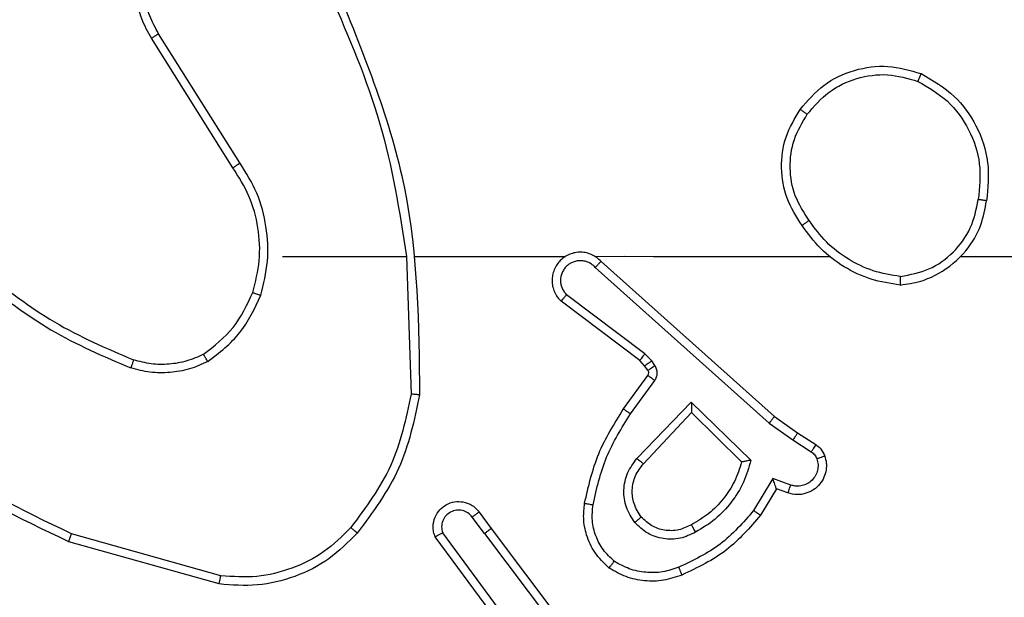
# Model space of a CAD drawing. Units: millimetres. Extents: x -4534 to 337006, y -3372 to 3096.
# Drawn here: x -547 to -524, y 1512 to 1526 of the extents above; entities that cross this region are included whole.
import ezdxf

# ---------------------------------------------------------------- set-up
doc = ezdxf.new("R2010")
doc.units = ezdxf.units.MM
doc.layers.add('Toestel 2D', color=7, linetype='Continuous', lineweight=20)

# ---------------------------------------------------------------- blocks, each defined once
blk = doc.blocks.new('wd1472')
at = {"color": 7, "linetype": 'Continuous', "lineweight": 25}
for p, q in [((-293.9423, 69.4212), (-294.1344, 69.7266)), ((-293.9589, 69.41), (-294.1512, 69.7158)), ((-293.842, 69.2006), (-293.5484, 69.2006)), ((-293.5486, 69.2006), (-293.5376, 68.8752)), ((-293.0891, 69.1888), (-292.6795, 68.8224)), ((-293.1031, 69.1746), (-292.6918, 68.8066)), ((-292.9976, 68.9543), (-293.1834, 69.0945)), ((-292.9854, 68.9702), (-293.1704, 69.1098)), ((-292.9861, 68.9422), (-292.9976, 68.9543)), ((-292.9694, 68.9535), (-292.9854, 68.9702)), ((-292.9618, 68.9426), (-292.9694, 68.9535)), ((-292.9785, 68.9313), (-292.9861, 68.9422)), ((-293.036, 68.8401), (-292.9786, 68.9191)), ((-293.0196, 68.8284), (-292.9622, 68.9073)), ((-293.0043, 68.723), (-292.8759, 68.8563)), ((-292.8759, 68.8563), (-292.7351, 68.7191)), ((-292.989, 68.7104), (-292.8755, 68.8313)), ((-292.8755, 68.8313), (-292.757, 68.7147)), ((-292.6795, 68.8224), (-292.6249, 68.7834)), ((-292.6918, 68.8066), (-292.6359, 68.7667)), ((-292.6359, 68.7667), (-292.5924, 68.7388)), ((-292.6249, 68.7834), (-292.5819, 68.7558)), ((-292.6833, 68.6754), (-292.7287, 68.5999)), ((-292.641, 68.6601), (-292.6833, 68.6754)), ((-292.6749, 68.6511), (-292.7124, 68.5888)), ((-292.6479, 68.6414), (-292.6749, 68.6511)), ((-293.3648, 68.5456), (-293.3934, 68.5846)), ((-293.3773, 68.5965), (-293.3488, 68.5577)), ((-293.3488, 68.5577), (-293.1236, 68.259)), ((-293.9873, 68.4459), (-294.3404, 68.5451)), ((-293.3107, 68.3076), (-293.481, 68.5378)), ((-293.2951, 68.32), (-293.4633, 68.5474)), ((-293.3648, 68.5456), (-293.1387, 68.2459)), ((-293.9915, 68.4264), (-294.3467, 68.5263))]:
    blk.add_line(p, q, dxfattribs=at)
at = {"color": 7, "linetype": 'Continuous', "lineweight": 25, "flags": 128}
for points in [[(-293.5283, 69.2006), (-293.4838, 69.2006), (-293.4394, 69.2006), (-293.395, 69.2006), (-293.3505, 69.2006), (-293.3061, 69.2006), (-293.2617, 69.2006), (-293.2172, 69.2006), (-293.1728, 69.2006)], [(-293.1036, 69.2006), (-293.0344, 69.2007), (-292.9651, 69.2006), (-292.8959, 69.2006), (-292.8266, 69.2006), (-292.7573, 69.2006), (-292.688, 69.2006), (-292.6188, 69.2006), (-292.5495, 69.2006)], [(-292.2393, 69.2006), (-292.0396, 69.2006), (-291.8399, 69.2006), (-291.6402, 69.2006), (-291.4405, 69.2006), (-291.2409, 69.2006), (-291.0412, 69.2006), (-290.8416, 69.2006), (-290.642, 69.2006)]]:
    blk.add_lwpolyline(points, dxfattribs=at)
at = {"color": 7, "linetype": 'Continuous', "lineweight": 25}
for points, knots in [([(-294.1512, 69.7158), (-294.1596, 69.7308), (-294.1763, 69.7608), (-294.188, 69.8114), (-294.1891, 69.863), (-294.1788, 69.913), (-294.1581, 69.9593), (-294.1279, 70.0003), (-294.0883, 70.0347), (-294.043, 70.0586), (-293.9948, 70.072), (-293.9455, 70.0751), (-293.8948, 70.0673), (-293.8337, 70.0432), (-293.7833, 70.0013), (-293.7438, 69.9427), (-293.7336, 69.9041), (-293.7274, 69.8809)], [0, 0, 0, 0, 0.062541, 0.125095, 0.187631, 0.250177, 0.31021, 0.371901, 0.435274, 0.50032, 0.55757, 0.617266, 0.679408, 0.743973, 0.855304, 0.912916, 1, 1, 1, 1]), ([(-294.1344, 69.7266), (-294.142, 69.7404), (-294.1573, 69.7678), (-294.1681, 69.814), (-294.1691, 69.8612), (-294.1596, 69.9075), (-294.1402, 69.9506), (-294.1117, 69.9883), (-294.0757, 70.0189), (-294.0338, 70.0408), (-293.9882, 70.0531), (-293.941, 70.0549), (-293.8945, 70.0464), (-293.851, 70.0278), (-293.8127, 70.0001), (-293.7815, 69.9647), (-293.7581, 69.9234), (-293.7508, 69.8929), (-293.7471, 69.8776)], [0, 0, 0, 0, 0.062499, 0.125009, 0.187493, 0.250016, 0.31249, 0.375021, 0.437504, 0.500001, 0.562495, 0.624994, 0.687497, 0.749983, 0.81249, 0.874984, 0.937493, 1, 1, 1, 1]), ([(-293.7274, 69.8168), (-293.6848, 69.7178), (-293.5996, 69.5198), (-293.5654, 69.307), (-293.5484, 69.2006)], [0, 0, 0, 0, 0.499984, 1, 1, 1, 1]), ([(-293.7096, 69.8253), (-293.6477, 69.6726), (-293.5238, 69.3674), (-293.5198, 69.038), (-293.5177, 68.8734)], [0, 0, 0, 0, 0.500001, 1, 1, 1, 1]), ([(-294.1512, 69.7158), (-294.151, 69.716), (-294.1504, 69.7163), (-294.1466, 69.7188), (-294.141, 69.7224), (-294.1366, 69.7252), (-294.1344, 69.7266)], [0, 0, 0, 0, 0.250252, 0.499643, 0.750042, 1, 1, 1, 1]), ([(-292.6187, 69.5478), (-292.6012, 69.5682), (-292.5661, 69.6091), (-292.4918, 69.6437), (-292.4107, 69.6551), (-292.359, 69.64), (-292.3332, 69.6324)], [0, 0, 0, 0, 0.2499953, 0.5000051, 0.7499838, 1, 1, 1, 1]), ([(-292.6022, 69.5362), (-292.5861, 69.5549), (-292.5538, 69.5921), (-292.4861, 69.6241), (-292.4118, 69.6347), (-292.3644, 69.621), (-292.3407, 69.6141)], [0, 0, 0, 0, 0.249974, 0.499877, 0.749743, 1, 1, 1, 1]), ([(-292.3332, 69.6324), (-292.3333, 69.6322), (-292.3334, 69.6317), (-292.3346, 69.6287), (-292.336, 69.6253), (-292.3374, 69.622), (-292.339, 69.6182), (-292.3401, 69.6155), (-292.3407, 69.6141)], [0, 0, 0, 0, 0.216614, 0.45484, 0.582437, 0.71576, 0.854873, 1, 1, 1, 1]), ([(-292.3332, 69.6324), (-292.3054, 69.6163), (-292.2525, 69.5855), (-292.1989, 69.5096), (-292.1695, 69.4231), (-292.1754, 69.3622), (-292.1784, 69.3318)], [0, 0, 0, 0, 0.2627345, 0.4999624, 0.7504076, 1, 1, 1, 1]), ([(-292.3407, 69.6141), (-292.3161, 69.5999), (-292.2671, 69.5715), (-292.2168, 69.5013), (-292.1896, 69.4195), (-292.1951, 69.3631), (-292.1978, 69.3348)], [0, 0, 0, 0, 0.250252, 0.500105, 0.750063, 1, 1, 1, 1]), ([(-292.6142, 69.2737), (-292.6276, 69.2946), (-292.6542, 69.336), (-292.6661, 69.4099), (-292.6568, 69.4841), (-292.6314, 69.5265), (-292.6187, 69.5478)], [0, 0, 0, 0, 0.251962, 0.498544, 0.748926, 1, 1, 1, 1]), ([(-292.5976, 69.2853), (-292.6099, 69.3042), (-292.6344, 69.3421), (-292.6456, 69.4099), (-292.6367, 69.478), (-292.6137, 69.5168), (-292.6022, 69.5362)], [0, 0, 0, 0, 0.250213, 0.500064, 0.750031, 1, 1, 1, 1]), ([(-292.6187, 69.5478), (-292.6185, 69.5476), (-292.6179, 69.5473), (-292.6141, 69.5447), (-292.6087, 69.5408), (-292.6043, 69.5378), (-292.6022, 69.5362)], [0, 0, 0, 0, 0.250074, 0.499812, 0.749396, 1, 1, 1, 1]), ([(-293.9589, 69.41), (-293.9587, 69.4101), (-293.9584, 69.4104), (-293.956, 69.412), (-293.953, 69.414), (-293.95, 69.4161), (-293.9463, 69.4185), (-293.9437, 69.4203), (-293.9423, 69.4212)], [0, 0, 0, 0, 0.195205, 0.426381, 0.555905, 0.694336, 0.843023, 1, 1, 1, 1]), ([(-293.8932, 69.1086), (-293.8865, 69.1352), (-293.8732, 69.1885), (-293.8781, 69.2712), (-293.8988, 69.3514), (-293.9278, 69.398), (-293.9423, 69.4212)], [0, 0, 0, 0, 0.249919, 0.499983, 0.75006, 1, 1, 1, 1]), ([(-293.9121, 69.1151), (-293.9057, 69.1403), (-293.893, 69.1905), (-293.8972, 69.2686), (-293.9174, 69.3443), (-293.9451, 69.3881), (-293.9589, 69.41)], [0, 0, 0, 0, 0.249977, 0.499999, 0.749993, 1, 1, 1, 1]), ([(-292.3825, 69.1328), (-292.3661, 69.1352), (-292.3344, 69.1398), (-292.2792, 69.1641), (-292.227, 69.2077), (-292.1897, 69.2699), (-292.1819, 69.3126), (-292.1784, 69.3318)], [0, 0, 0, 0, 0.160412, 0.310865, 0.580372, 0.810199, 1, 1, 1, 1]), ([(-292.3821, 69.1529), (-292.3589, 69.1573), (-292.3127, 69.1661), (-292.2546, 69.2081), (-292.2122, 69.2658), (-292.2026, 69.3118), (-292.1978, 69.3348)], [0, 0, 0, 0, 0.250275, 0.500114, 0.750067, 1, 1, 1, 1]), ([(-292.1784, 69.3318), (-292.1786, 69.3319), (-292.1791, 69.332), (-292.1823, 69.3325), (-292.186, 69.3331), (-292.1895, 69.3336), (-292.1935, 69.3342), (-292.1963, 69.3346), (-292.1978, 69.3348)], [0, 0, 0, 0, 0.218795, 0.457807, 0.585583, 0.718323, 0.856522, 1, 1, 1, 1]), ([(-292.5976, 69.2853), (-292.5988, 69.2844), (-292.6013, 69.2827), (-292.6047, 69.2802), (-292.6077, 69.2782), (-292.6109, 69.2759), (-292.6136, 69.2741), (-292.614, 69.2738), (-292.6142, 69.2737)], [0, 0, 0, 0, 0.145056, 0.284351, 0.418057, 0.545951, 0.784249, 1, 1, 1, 1]), ([(-292.3821, 69.1529), (-292.4037, 69.1564), (-292.4468, 69.1635), (-292.5061, 69.1926), (-292.5589, 69.2323), (-292.5847, 69.2676), (-292.5976, 69.2853)], [0, 0, 0, 0, 0.249909, 0.5000317, 0.7501139, 1, 1, 1, 1]), ([(-292.3825, 69.1328), (-292.4057, 69.1364), (-292.4521, 69.1435), (-292.5161, 69.1741), (-292.5727, 69.2168), (-292.6004, 69.2547), (-292.6142, 69.2737)], [0, 0, 0, 0, 0.250058, 0.500014, 0.750032, 1, 1, 1, 1]), ([(-293.0891, 69.1888), (-293.0924, 69.1919), (-293.0988, 69.1981), (-293.1106, 69.2048), (-293.1234, 69.2091), (-293.1368, 69.2107), (-293.1503, 69.2097), (-293.1633, 69.2059), (-293.1752, 69.1996), (-293.189, 69.1884), (-293.1991, 69.1733), (-293.2041, 69.1563), (-293.2054, 69.1429), (-293.2039, 69.1294), (-293.1997, 69.1165), (-293.1929, 69.1044), (-293.1866, 69.0978), (-293.1834, 69.0945)], [0, 0, 0, 0, 0.062551, 0.125095, 0.18758, 0.250146, 0.312689, 0.375188, 0.43773, 0.500278, 0.622259, 0.684189, 0.746515, 0.809276, 0.872443, 0.936013, 1, 1, 1, 1]), ([(-293.1031, 69.1746), (-293.1053, 69.1768), (-293.1098, 69.1812), (-293.118, 69.1861), (-293.1268, 69.1893), (-293.1362, 69.1906), (-293.1457, 69.19), (-293.1548, 69.1875), (-293.1633, 69.1833), (-293.1707, 69.1775), (-293.1768, 69.1703), (-293.1829, 69.1592), (-293.1855, 69.1466), (-293.1842, 69.1341), (-293.1813, 69.1251), (-293.1768, 69.1168), (-293.1725, 69.1121), (-293.1704, 69.1098)], [0, 0, 0, 0, 0.062552, 0.125142, 0.187609, 0.250156, 0.312755, 0.375229, 0.437696, 0.500296, 0.56281, 0.625405, 0.749887, 0.812278, 0.874881, 0.93754, 1, 1, 1, 1]), ([(-293.0891, 69.1888), (-293.0893, 69.1886), (-293.0896, 69.1882), (-293.0919, 69.1859), (-293.0946, 69.1831), (-293.0971, 69.1806), (-293.1, 69.1777), (-293.1021, 69.1756), (-293.1031, 69.1746)], [0, 0, 0, 0, 0.2194445, 0.4587916, 0.5862171, 0.7190967, 0.8574028, 1, 1, 1, 1]), ([(-294.5462, 69.1637), (-294.4925, 69.1219), (-294.3839, 69.0373), (-294.2574, 68.9832), (-294.1935, 68.9558)], [0, 0, 0, 0, 0.49468, 1, 1, 1, 1]), ([(-294.5593, 69.1485), (-294.504, 69.1055), (-294.3934, 69.0195), (-294.2646, 68.9644), (-294.2001, 68.9369)], [0, 0, 0, 0, 0.500001, 1, 1, 1, 1]), ([(-292.3821, 69.1529), (-292.3821, 69.1514), (-292.3821, 69.1484), (-292.3821, 69.1443), (-292.3821, 69.1407), (-292.3822, 69.1369), (-292.3823, 69.1336), (-292.3824, 69.1331), (-292.3825, 69.1328)], [0, 0, 0, 0, 0.143644, 0.282302, 0.41506, 0.54274, 0.78179, 1, 1, 1, 1]), ([(-294.0283, 68.9691), (-294.003, 68.9888), (-293.9524, 69.028), (-293.9255, 69.0861), (-293.9121, 69.1151)], [0, 0, 0, 0, 0.499959, 1, 1, 1, 1]), ([(-293.9121, 69.1151), (-293.9118, 69.115), (-293.9112, 69.1148), (-293.9069, 69.1133), (-293.9006, 69.1111), (-293.8957, 69.1095), (-293.8932, 69.1086)], [0, 0, 0, 0, 0.250261, 0.499976, 0.749752, 1, 1, 1, 1]), ([(-294.0182, 68.9518), (-293.991, 68.9729), (-293.9366, 69.015), (-293.9077, 69.0774), (-293.8932, 69.1086)], [0, 0, 0, 0, 0.500018, 1, 1, 1, 1]), ([(-293.1834, 69.0945), (-293.1834, 69.0946), (-293.1833, 69.0947), (-293.1821, 69.0959), (-293.1797, 69.0988), (-293.1754, 69.1039), (-293.1721, 69.1079), (-293.1704, 69.1098)], [0, 0, 0, 0, 0.128583, 0.256409, 0.507809, 0.755614, 1, 1, 1, 1]), ([(-294.3404, 68.5451), (-294.4573, 68.6011), (-294.691, 68.7132), (-294.863, 68.9071), (-294.949, 69.004)], [0, 0, 0, 0, 0.4999951, 1, 1, 1, 1]), ([(-294.3467, 68.5263), (-294.4635, 68.5818), (-294.7002, 68.6944), (-294.8745, 68.8903), (-294.9628, 68.9896)], [0, 0, 0, 0, 0.4932649, 1, 1, 1, 1]), ([(-294.1935, 68.9558), (-294.1935, 68.9556), (-294.1937, 68.9553), (-294.1946, 68.9528), (-294.1957, 68.9494), (-294.197, 68.9459), (-294.1984, 68.9417), (-294.1996, 68.9385), (-294.2001, 68.9369)], [0, 0, 0, 0, 0.181446, 0.408141, 0.538592, 0.680905, 0.834452, 1, 1, 1, 1]), ([(-294.0182, 68.9518), (-294.0325, 68.9454), (-294.0611, 68.9327), (-294.1076, 68.9249), (-294.1547, 68.925), (-294.185, 68.9329), (-294.2001, 68.9369)], [0, 0, 0, 0, 0.249936, 0.500012, 0.750103, 1, 1, 1, 1]), ([(-294.0283, 68.9691), (-294.0413, 68.9634), (-294.0672, 68.9518), (-294.1094, 68.9447), (-294.1523, 68.9449), (-294.1797, 68.9522), (-294.1935, 68.9558)], [0, 0, 0, 0, 0.249953, 0.49997, 0.750022, 1, 1, 1, 1]), ([(-294.0182, 68.9518), (-294.0191, 68.9533), (-294.0208, 68.9563), (-294.0231, 68.9602), (-294.0249, 68.9634), (-294.0267, 68.9664), (-294.028, 68.9687), (-294.0282, 68.969), (-294.0283, 68.9691)], [0, 0, 0, 0, 0.16739, 0.322653, 0.465973, 0.596509, 0.822008, 1, 1, 1, 1]), ([(-292.9976, 68.9543), (-292.9974, 68.9546), (-292.9969, 68.9552), (-292.9936, 68.9594), (-292.9896, 68.9647), (-292.9868, 68.9684), (-292.9854, 68.9702)], [0, 0, 0, 0, 0.279801, 0.55923, 0.779327, 1, 1, 1, 1]), ([(-292.9861, 68.9422), (-292.9857, 68.9424), (-292.985, 68.9428), (-292.9806, 68.9458), (-292.9751, 68.9496), (-292.9713, 68.9522), (-292.9694, 68.9535)], [0, 0, 0, 0, 0.279909, 0.559192, 0.779091, 1, 1, 1, 1]), ([(-292.9786, 68.9191), (-292.9781, 68.92), (-292.977, 68.9218), (-292.9764, 68.925), (-292.9768, 68.9283), (-292.9779, 68.9303), (-292.9785, 68.9313)], [0, 0, 0, 0, 0.237806, 0.483455, 0.737806, 1, 1, 1, 1]), ([(-292.9785, 68.9313), (-292.9781, 68.9315), (-292.9774, 68.9319), (-292.973, 68.9349), (-292.9675, 68.9386), (-292.9637, 68.9413), (-292.9618, 68.9426)], [0, 0, 0, 0, 0.28005, 0.558962, 0.779701, 1, 1, 1, 1]), ([(-292.9622, 68.9073), (-292.9606, 68.91), (-292.9574, 68.9154), (-292.956, 68.9249), (-292.9572, 68.9344), (-292.9603, 68.9398), (-292.9618, 68.9426)], [0, 0, 0, 0, 0.249976, 0.499731, 0.749692, 1, 1, 1, 1]), ([(-292.9786, 68.9191), (-292.9783, 68.9189), (-292.9776, 68.9184), (-292.9733, 68.9153), (-292.9679, 68.9114), (-292.9641, 68.9086), (-292.9622, 68.9073)], [0, 0, 0, 0, 0.279733, 0.559301, 0.779221, 1, 1, 1, 1]), ([(-293.5376, 68.8752), (-293.55, 68.8174), (-293.5748, 68.7019), (-293.6451, 68.607), (-293.6802, 68.5596)], [0, 0, 0, 0, 0.500043, 1, 1, 1, 1]), ([(-293.5177, 68.8734), (-293.5304, 68.8135), (-293.5557, 68.6939), (-293.6286, 68.5957), (-293.6651, 68.5466)], [0, 0, 0, 0, 0.500034, 1, 1, 1, 1]), ([(-293.5177, 68.8734), (-293.5179, 68.8734), (-293.5184, 68.8734), (-293.5214, 68.8736), (-293.5251, 68.874), (-293.5287, 68.8743), (-293.533, 68.8747), (-293.536, 68.875), (-293.5376, 68.8752)], [0, 0, 0, 0, 0.205011, 0.439435, 0.568342, 0.704202, 0.848549, 1, 1, 1, 1]), ([(-292.8759, 68.8563), (-292.8758, 68.8527), (-292.8757, 68.8468), (-292.8755, 68.84), (-292.8755, 68.8359), (-292.8754, 68.8333), (-292.8754, 68.8316), (-292.8755, 68.8314), (-292.8755, 68.8313)], [0, 0, 0, 0, 0.308224, 0.501438, 0.641294, 0.76944, 0.888507, 1, 1, 1, 1]), ([(-293.128, 68.617), (-293.119, 68.6568), (-293.1009, 68.7364), (-293.0576, 68.8056), (-293.036, 68.8401)], [0, 0, 0, 0, 0.50022, 1, 1, 1, 1]), ([(-293.036, 68.8401), (-293.0358, 68.84), (-293.0352, 68.8396), (-293.0315, 68.8369), (-293.026, 68.833), (-293.0217, 68.8299), (-293.0196, 68.8284)], [0, 0, 0, 0, 0.250161, 0.499766, 0.749774, 1, 1, 1, 1]), ([(-293.1081, 68.6136), (-293.0994, 68.6519), (-293.0819, 68.7284), (-293.0404, 68.7951), (-293.0196, 68.8284)], [0, 0, 0, 0, 0.499974, 1, 1, 1, 1]), ([(-292.6795, 68.8224), (-292.6796, 68.8222), (-292.6799, 68.8218), (-292.6817, 68.8195), (-292.6839, 68.8166), (-292.6862, 68.8137), (-292.6888, 68.8104), (-292.6908, 68.8079), (-292.6918, 68.8066)], [0, 0, 0, 0, 0.1983821, 0.4308012, 0.5599767, 0.6977904, 0.8449391, 1, 1, 1, 1]), ([(-292.6249, 68.7834), (-292.625, 68.7832), (-292.6253, 68.7828), (-292.627, 68.78), (-292.6291, 68.7769), (-292.6311, 68.7739), (-292.6334, 68.7704), (-292.635, 68.768), (-292.6359, 68.7667)], [0, 0, 0, 0, 0.216707, 0.454829, 0.582462, 0.715957, 0.855147, 1, 1, 1, 1]), ([(-292.5819, 68.7558), (-292.582, 68.7554), (-292.5824, 68.7547), (-292.5852, 68.7502), (-292.5887, 68.7446), (-292.5912, 68.7408), (-292.5924, 68.7388)], [0, 0, 0, 0, 0.28014, 0.559204, 0.779833, 1, 1, 1, 1]), ([(-292.5819, 68.7558), (-292.5772, 68.7521), (-292.5678, 68.7449), (-292.5629, 68.734), (-292.5605, 68.7286)], [0, 0, 0, 0, 0.499844, 1, 1, 1, 1]), ([(-293.0094, 68.5717), (-293.0169, 68.5833), (-293.032, 68.6065), (-293.0373, 68.6484), (-293.029, 68.6897), (-293.0126, 68.7119), (-293.0043, 68.723)], [0, 0, 0, 0, 0.250297, 0.500074, 0.750093, 1, 1, 1, 1]), ([(-293.0043, 68.723), (-293.003, 68.7219), (-293.0004, 68.7198), (-292.9969, 68.717), (-292.9941, 68.7147), (-292.9914, 68.7124), (-292.9894, 68.7107), (-292.9891, 68.7105), (-292.989, 68.7104)], [0, 0, 0, 0, 0.1658111, 0.3196731, 0.4619323, 0.5924976, 0.81933, 1, 1, 1, 1]), ([(-292.7351, 68.7191), (-292.7402, 68.7013), (-292.7505, 68.6657), (-292.7803, 68.6185), (-292.8182, 68.5775), (-292.8498, 68.5584), (-292.8657, 68.5488)], [0, 0, 0, 0, 0.249927, 0.499966, 0.75013, 1, 1, 1, 1]), ([(-292.7351, 68.7191), (-292.737, 68.7187), (-292.7405, 68.718), (-292.7457, 68.7169), (-292.7499, 68.716), (-292.7533, 68.7153), (-292.7554, 68.715), (-292.7567, 68.7147), (-292.7569, 68.7147), (-292.757, 68.7147)], [0, 0, 0, 0, 0.1768806, 0.3199481, 0.5011267, 0.6365298, 0.7644791, 0.8853771, 1, 1, 1, 1]), ([(-292.5605, 68.7286), (-292.5591, 68.7234), (-292.5562, 68.7126), (-292.5569, 68.6953), (-292.5619, 68.678), (-292.5719, 68.6619), (-292.5865, 68.6485), (-292.6051, 68.6396), (-292.6266, 68.6362), (-292.6407, 68.6396), (-292.6479, 68.6414)], [0, 0, 0, 0, 0.105929, 0.217258, 0.334106, 0.456372, 0.58409, 0.717235, 0.855865, 1, 1, 1, 1]), ([(-292.5792, 68.722), (-292.578, 68.7176), (-292.5758, 68.7088), (-292.5771, 68.695), (-292.582, 68.6823), (-292.5903, 68.6713), (-292.6012, 68.663), (-292.614, 68.6581), (-292.626, 68.6571), (-292.635, 68.6583), (-292.6394, 68.6596), (-292.641, 68.6601)], [0, 0, 0, 0, 0.12488, 0.249621, 0.374689, 0.499668, 0.625317, 0.749729, 0.874709, 0.953675, 1, 1, 1, 1]), ([(-292.5924, 68.7388), (-292.5895, 68.7366), (-292.5836, 68.7321), (-292.5807, 68.7253), (-292.5792, 68.722)], [0, 0, 0, 0, 0.499888, 1, 1, 1, 1]), ([(-292.5605, 68.7286), (-292.5608, 68.7285), (-292.5614, 68.7282), (-292.5656, 68.7267), (-292.5718, 68.7245), (-292.5767, 68.7228), (-292.5792, 68.722)], [0, 0, 0, 0, 0.250151, 0.499816, 0.749688, 1, 1, 1, 1]), ([(-292.9942, 68.5846), (-293.0008, 68.5949), (-293.0132, 68.6143), (-293.017, 68.6493), (-293.0101, 68.6831), (-292.996, 68.7013), (-292.989, 68.7104)], [0, 0, 0, 0, 0.265187, 0.499952, 0.752684, 1, 1, 1, 1]), ([(-292.757, 68.7147), (-292.762, 68.6991), (-292.7721, 68.668), (-292.7993, 68.6268), (-292.8335, 68.5913), (-292.8617, 68.5747), (-292.8757, 68.5664)], [0, 0, 0, 0, 0.249965, 0.499941, 0.749971, 1, 1, 1, 1]), ([(-292.6749, 68.6511), (-292.6749, 68.6512), (-292.675, 68.6514), (-292.6755, 68.6531), (-292.6764, 68.6557), (-292.6778, 68.6598), (-292.68, 68.6664), (-292.6821, 68.672), (-292.6833, 68.6754)], [0, 0, 0, 0, 0.111434, 0.229915, 0.358252, 0.497878, 0.702839, 1, 1, 1, 1]), ([(-292.6479, 68.6414), (-292.6478, 68.6416), (-292.6475, 68.6422), (-292.6459, 68.6465), (-292.6436, 68.6527), (-292.6418, 68.6576), (-292.641, 68.6601)], [0, 0, 0, 0, 0.25011, 0.499868, 0.749763, 1, 1, 1, 1]), ([(-293.481, 68.5378), (-293.4824, 68.5418), (-293.4852, 68.5496), (-293.4865, 68.5656), (-293.4827, 68.5842), (-293.4713, 68.602), (-293.4551, 68.6148), (-293.4359, 68.6215), (-293.4149, 68.6213), (-293.3982, 68.6153), (-293.3855, 68.6064), (-293.3801, 68.5999), (-293.3773, 68.5965)], [0, 0, 0, 0, 0.072713, 0.142627, 0.273175, 0.392202, 0.49998, 0.623561, 0.735214, 0.85497, 0.924361, 1, 1, 1, 1]), ([(-293.3934, 68.5846), (-293.3966, 68.5881), (-293.403, 68.5952), (-293.4166, 68.6008), (-293.431, 68.6016), (-293.4449, 68.5971), (-293.4563, 68.5881), (-293.4638, 68.5758), (-293.4668, 68.5614), (-293.4645, 68.5521), (-293.4633, 68.5474)], [0, 0, 0, 0, 0.125017, 0.250017, 0.375103, 0.49999, 0.62497, 0.749897, 0.874962, 1, 1, 1, 1]), ([(-293.0701, 68.464), (-293.0823, 68.4758), (-293.1054, 68.4981), (-293.1243, 68.5402), (-293.132, 68.5802), (-293.1293, 68.6053), (-293.128, 68.617)], [0, 0, 0, 0, 0.294219, 0.558931, 0.794286, 1, 1, 1, 1]), ([(-293.128, 68.617), (-293.1277, 68.617), (-293.1271, 68.6168), (-293.1225, 68.616), (-293.1159, 68.6149), (-293.1107, 68.614), (-293.1081, 68.6136)], [0, 0, 0, 0, 0.250209, 0.49981, 0.749454, 1, 1, 1, 1]), ([(-293.0581, 68.48), (-293.0671, 68.4886), (-293.0852, 68.5059), (-293.1026, 68.5395), (-293.1116, 68.5762), (-293.1093, 68.6011), (-293.1081, 68.6136)], [0, 0, 0, 0, 0.250047, 0.499994, 0.749977, 1, 1, 1, 1]), ([(-292.7287, 68.5999), (-292.7535, 68.5714), (-292.8031, 68.5145), (-292.8712, 68.4821), (-292.9053, 68.4659)], [0, 0, 0, 0, 0.500031, 1, 1, 1, 1]), ([(-292.7124, 68.5888), (-292.7126, 68.5889), (-292.7129, 68.5892), (-292.7155, 68.5909), (-292.7185, 68.5929), (-292.7215, 68.5949), (-292.7249, 68.5973), (-292.7275, 68.599), (-292.7287, 68.5999)], [0, 0, 0, 0, 0.206485, 0.441581, 0.570299, 0.706366, 0.849803, 1, 1, 1, 1]), ([(-293.3773, 68.5965), (-293.3775, 68.5963), (-293.378, 68.5959), (-293.3817, 68.5932), (-293.387, 68.5892), (-293.3912, 68.5861), (-293.3934, 68.5846)], [0, 0, 0, 0, 0.250232, 0.500174, 0.749715, 1, 1, 1, 1]), ([(-292.9942, 68.5846), (-292.9944, 68.5844), (-292.9948, 68.584), (-292.9983, 68.581), (-293.0034, 68.5767), (-293.0074, 68.5733), (-293.0094, 68.5717)], [0, 0, 0, 0, 0.250275, 0.500159, 0.749989, 1, 1, 1, 1]), ([(-292.8757, 68.5664), (-292.8854, 68.5616), (-292.9054, 68.5518), (-292.9388, 68.5518), (-292.9706, 68.5622), (-292.9862, 68.577), (-292.9942, 68.5846)], [0, 0, 0, 0, 0.246795, 0.507848, 0.74997, 1, 1, 1, 1]), ([(-292.7124, 68.5888), (-292.7375, 68.5596), (-292.7893, 68.4994), (-292.8611, 68.4651), (-292.898, 68.4475)], [0, 0, 0, 0, 0.485362, 1, 1, 1, 1]), ([(-293.6802, 68.5596), (-293.7005, 68.5395), (-293.741, 68.4993), (-293.8184, 68.4613), (-293.902, 68.4398), (-293.9589, 68.4439), (-293.9873, 68.4459)], [0, 0, 0, 0, 0.249923, 0.499998, 0.750133, 1, 1, 1, 1]), ([(-293.6651, 68.5466), (-293.6654, 68.5468), (-293.666, 68.5473), (-293.67, 68.5508), (-293.675, 68.555), (-293.6785, 68.5581), (-293.6802, 68.5596)], [0, 0, 0, 0, 0.279997, 0.558974, 0.779835, 1, 1, 1, 1]), ([(-293.3648, 68.5456), (-293.3627, 68.5472), (-293.3585, 68.5503), (-293.3532, 68.5543), (-293.3495, 68.5571), (-293.3491, 68.5575), (-293.3488, 68.5577)], [0, 0, 0, 0, 0.250632, 0.50004, 0.750214, 1, 1, 1, 1]), ([(-292.8657, 68.5488), (-292.8777, 68.5431), (-292.9017, 68.5318), (-292.9421, 68.5316), (-292.9806, 68.5441), (-292.9998, 68.5625), (-293.0094, 68.5717)], [0, 0, 0, 0, 0.24999, 0.499936, 0.749736, 1, 1, 1, 1]), ([(-292.8657, 68.5488), (-292.8666, 68.5505), (-292.8684, 68.5536), (-292.8708, 68.5578), (-292.8727, 68.5611), (-292.8744, 68.564), (-292.8755, 68.566), (-292.8757, 68.5663), (-292.8757, 68.5664)], [0, 0, 0, 0, 0.180351, 0.345074, 0.493469, 0.62621, 0.844479, 1, 1, 1, 1]), ([(-294.3467, 68.5263), (-294.3467, 68.5265), (-294.3466, 68.5269), (-294.3456, 68.5297), (-294.3445, 68.5332), (-294.3433, 68.5366), (-294.3419, 68.5406), (-294.3409, 68.5436), (-294.3404, 68.5451)], [0, 0, 0, 0, 0.201053, 0.434156, 0.563278, 0.700477, 0.846113, 1, 1, 1, 1]), ([(-293.6651, 68.5466), (-293.6866, 68.5251), (-293.7295, 68.4822), (-293.8117, 68.4412), (-293.9008, 68.4192), (-293.9613, 68.424), (-293.9915, 68.4264)], [0, 0, 0, 0, 0.2499786, 0.4999999, 0.7500116, 1, 1, 1, 1]), ([(-293.481, 68.5378), (-293.481, 68.5378), (-293.4808, 68.5379), (-293.4796, 68.5385), (-293.4779, 68.5395), (-293.4749, 68.5411), (-293.47, 68.5438), (-293.4655, 68.5463), (-293.4633, 68.5474)], [0, 0, 0, 0, 0.132183, 0.262299, 0.390639, 0.516474, 0.761536, 1, 1, 1, 1]), ([(-293.0701, 68.464), (-293.0699, 68.4642), (-293.0696, 68.4646), (-293.0675, 68.4674), (-293.0652, 68.4705), (-293.0631, 68.4733), (-293.0606, 68.4766), (-293.0589, 68.4789), (-293.0581, 68.48)], [0, 0, 0, 0, 0.227184, 0.468895, 0.595625, 0.7266, 0.861412, 1, 1, 1, 1]), ([(-292.898, 68.4475), (-292.9122, 68.4427), (-292.9408, 68.433), (-292.9863, 68.4324), (-293.0309, 68.4416), (-293.057, 68.4566), (-293.0701, 68.464)], [0, 0, 0, 0, 0.250014, 0.500077, 0.749979, 1, 1, 1, 1]), ([(-292.9053, 68.4659), (-292.918, 68.4616), (-292.9433, 68.4531), (-292.9836, 68.4528), (-293.0231, 68.4605), (-293.0464, 68.4735), (-293.0581, 68.48)], [0, 0, 0, 0, 0.249855, 0.499971, 0.750185, 1, 1, 1, 1]), ([(-292.898, 68.4475), (-292.8981, 68.4478), (-292.8982, 68.4484), (-292.8999, 68.4526), (-292.9023, 68.4587), (-292.9043, 68.4635), (-292.9053, 68.4659)], [0, 0, 0, 0, 0.2501016, 0.4997131, 0.7496605, 1, 1, 1, 1]), ([(-293.9915, 68.4264), (-293.9915, 68.4266), (-293.9914, 68.4271), (-293.9908, 68.43), (-293.99, 68.4336), (-293.9893, 68.4371), (-293.9883, 68.4413), (-293.9877, 68.4443), (-293.9873, 68.4459)], [0, 0, 0, 0, 0.201889, 0.43547, 0.564341, 0.701286, 0.846786, 1, 1, 1, 1])]:
    blk.add_open_spline(points, degree=3, knots=knots, dxfattribs=at)
blk = doc.blocks.new('VPL-06-WD1472')
at = {"layer": 'Toestel 2D', "xscale": 10, "yscale": 10, "zscale": 10}
blk.add_blockref('wd1472', (2397.341, 828.196), dxfattribs=at)

msp = doc.modelspace()

# ---------------------------------------------------------------- block references
msp.add_blockref('VPL-06-WD1472', (0, 0))

doc.saveas('drawing.dxf')
